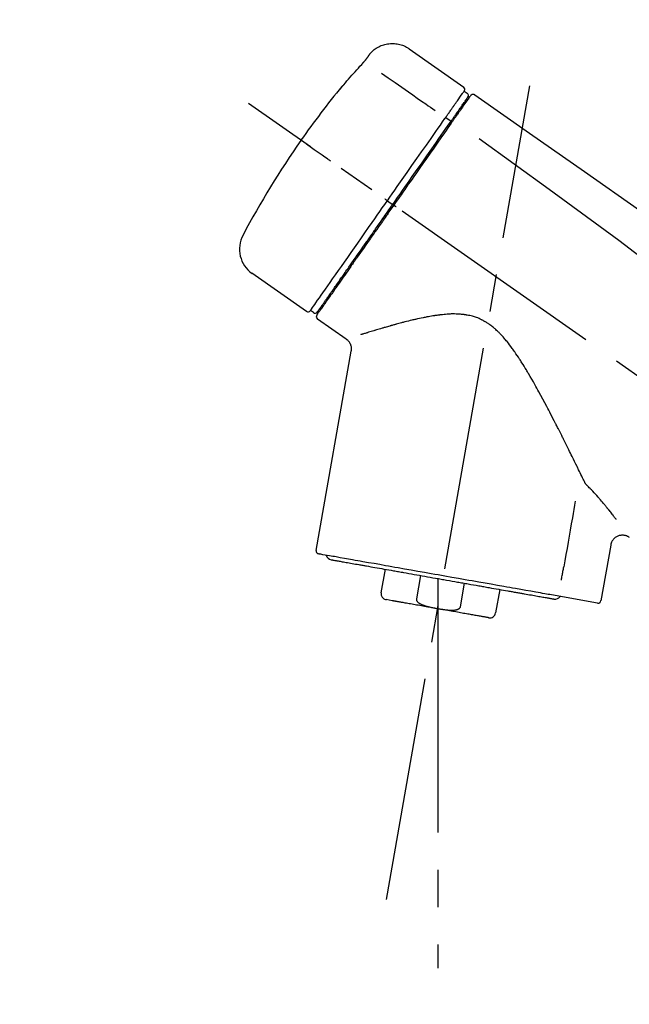
# Model space of a CAD drawing. Extents: x 27948 to 54421, y -25 to 8845.
# Drawn here: x 49425 to 49527, y 3116 to 3281 of the extents above; entities that cross this region are included whole.
import ezdxf

# ---------------------------------------------------------------- set-up
doc = ezdxf.new("R2010")
doc.units = 0
doc.header["$LTSCALE"] = 50
doc.header["$MEASUREMENT"] = 0
doc.linetypes.add('CENTER2', pattern=[1.125, 0.75, -0.125, 0.125, -0.125])
doc.layers.get('0').update_dxf_attribs({"linetype": 'CONTINUOUS'})
doc.layers.get('DEFPOINTS').update_dxf_attribs({"color": 146, "linetype": 'CONTINUOUS'})
doc.layers.add('150-機器', color=8, linetype='CONTINUOUS')
doc.layers.add('166-寸法B', color=11, linetype='CONTINUOUS')
doc.styles.add('KH001', font='txt')
doc.dimstyles.new('KH1xx030', dxfattribs={"dimscale": 30, "dimtxt": 2, "dimasz": 0.6, "dimexe": 0.3, "dimexo": 1.2, "dimgap": 0.5, "dimtad": 3, "dimdec": 1, "dimdsep": 46, "dimlunit": 6, "dimtxsty": 'KH001', "dimblk": 'DOT', "dimcen": 1, "dimdle": 1, "dimclrd": 256, "dimclre": 256, "dimclrt": 256, "dimadec": 0, "dimazin": 0, "dimtfac": 1, "dimtdec": 1, "dimtix": 1, "dimtmove": 2, "dimatfit": 3, "dimldrblk": 'CLOSEDBLANK', "dimfxl": 1, "dimtolj": 1, "dimtzin": 0, "dimlwd": -1, "dimlwe": -1, "dimarcsym": 0})

# ---------------------------------------------------------------- blocks, each defined once
blk = doc.blocks.new('F402_D')
at = {"layer": '150-機器', "color": 13, "linetype": 'Continuous'}
for p, q in [((-259.61, 246.19), (-250.47, 239.79)), ((-250.39, 239.12), (-249.9, 238.78)), ((-253.49, 234.7), (-252.6, 234.06)), ((-251.52, 235.6), (-251.36, 235.48)), ((-263.26, 220.74), (-262.77, 220.4)), ((-262.77, 220.4), (-262.37, 220.11)), ((-276.79, 202.21), (-285.92, 208.6)), ((-273.04, 204.52), (-273.21, 204.63)), ((-275.65, 202.02), (-276.14, 202.36)), ((-270.13, 197.55), (-274.95, 200.92)), ((-275.19, 162.2), (-269.31, 195.58)), ((-225.86, 163.11), (-227.51, 153.75)), ((-264.29, 155.12), (-263.59, 159.05)), ((-257.7, 158.01), (-258.39, 154.08)), ((-254.83, 157.5), (-254.83, 152.47)), ((-251.03, 152.78), (-250.34, 156.71)), ((-244.44, 155.67), (-245.14, 151.74)), ((-262.43, 153.78), (-263.48, 153.96)), ((-228.08, 153.39), (-235.79, 154.75))]:
    blk.add_line(p, q, dxfattribs=at)
at = {"layer": '150-機器', "color": 13, "linetype": 'CENTER2'}
for p, q in [((-263.42, 103.75), (-239.4, 239.98)), ((0.34, 36.17), (-286.53, 237.04)), ((-254.83, 152.47), (-254.83, 92.26))]:
    blk.add_line(p, q, dxfattribs=at)
at = {"layer": '150-機器', "color": 13, "linetype": 'Continuous'}
for points in [[(-266.12, 245.42), (-266.07, 245.47), (-266.02, 245.53), (-265.97, 245.59), (-265.92, 245.64), (-265.82, 245.75), (-265.71, 245.85), (-265.6, 245.95), (-265.48, 246.05), (-265.3, 246.18), (-265.11, 246.31), (-264.92, 246.43), (-264.71, 246.53), (-264.51, 246.63), (-264.3, 246.72), (-264.09, 246.8), (-263.87, 246.87), (-263.66, 246.93), (-263.44, 246.98), (-263.21, 247.02), (-262.99, 247.05), (-262.76, 247.07), (-262.54, 247.08), (-262.31, 247.08), (-262.08, 247.07), (-261.86, 247.05), (-261.63, 247.02), (-261.41, 246.98), (-261.19, 246.93), (-260.97, 246.87), (-260.75, 246.8), (-260.54, 246.72), (-260.33, 246.63), (-260.2, 246.56), (-260.07, 246.49), (-259.94, 246.41), (-259.81, 246.33), (-259.75, 246.29), (-259.69, 246.24), (-259.63, 246.2), (-259.57, 246.16)], [(-267.56, 243.58), (-267.55, 243.59), (-267.55, 243.59), (-267.54, 243.6), (-267.54, 243.6), (-267.53, 243.62), (-267.52, 243.63), (-267.5, 243.64), (-267.49, 243.65), (-267.48, 243.67), (-267.46, 243.69), (-267.44, 243.7), (-267.43, 243.72), (-267.41, 243.74), (-267.39, 243.76), (-267.38, 243.78), (-267.36, 243.8), (-267.34, 243.82), (-267.32, 243.85), (-267.29, 243.88), (-267.27, 243.9), (-267.24, 243.93), (-267.21, 243.97), (-267.19, 244), (-267.16, 244.03), (-267.13, 244.07), (-267.09, 244.1), (-267.06, 244.14), (-267.03, 244.18), (-267, 244.21), (-266.97, 244.25), (-266.94, 244.28), (-266.91, 244.32), (-266.89, 244.34), (-266.87, 244.37), (-266.85, 244.39), (-266.83, 244.42), (-266.82, 244.43), (-266.81, 244.45), (-266.79, 244.47), (-266.78, 244.48), (-266.77, 244.49), (-266.76, 244.51), (-266.75, 244.52), (-266.74, 244.53), (-266.74, 244.54), (-266.73, 244.55), (-266.72, 244.56), (-266.71, 244.57), (-266.71, 244.57), (-266.71, 244.58), (-266.7, 244.58), (-266.7, 244.59), (-266.7, 244.59), (-266.7, 244.59), (-266.69, 244.59), (-266.69, 244.6)], [(-266.69, 244.6), (-266.69, 244.6), (-266.69, 244.6), (-266.68, 244.61), (-266.68, 244.61), (-266.67, 244.62), (-266.67, 244.63), (-266.66, 244.64), (-266.65, 244.65), (-266.64, 244.67), (-266.63, 244.68), (-266.62, 244.7), (-266.61, 244.72), (-266.6, 244.74), (-266.58, 244.76), (-266.57, 244.78), (-266.55, 244.8), (-266.53, 244.82), (-266.52, 244.85), (-266.5, 244.87), (-266.48, 244.9), (-266.46, 244.93), (-266.44, 244.95), (-266.42, 244.98), (-266.4, 245.01), (-266.39, 245.03), (-266.37, 245.06), (-266.36, 245.08), (-266.34, 245.1), (-266.33, 245.12), (-266.31, 245.14), (-266.3, 245.16), (-266.29, 245.17), (-266.28, 245.19), (-266.27, 245.2), (-266.26, 245.22), (-266.25, 245.23), (-266.24, 245.24), (-266.23, 245.26), (-266.22, 245.27), (-266.21, 245.28), (-266.21, 245.29), (-266.2, 245.3), (-266.19, 245.31), (-266.18, 245.32), (-266.18, 245.33), (-266.17, 245.34), (-266.16, 245.35), (-266.16, 245.36), (-266.15, 245.37), (-266.15, 245.37), (-266.15, 245.38), (-266.14, 245.38), (-266.14, 245.38), (-266.14, 245.39), (-266.14, 245.39), (-266.14, 245.39)], [(-266.14, 245.39), (-266.14, 245.39), (-266.13, 245.39), (-266.13, 245.4), (-266.13, 245.4), (-266.13, 245.4), (-266.13, 245.4), (-266.13, 245.4), (-266.13, 245.41), (-266.12, 245.41), (-266.12, 245.41), (-266.12, 245.42), (-266.12, 245.42), (-266.12, 245.42), (-266.11, 245.42), (-266.11, 245.43), (-266.11, 245.43), (-266.11, 245.43), (-266.11, 245.43), (-266.11, 245.43), (-266.1, 245.44), (-266.1, 245.44), (-266.1, 245.44), (-266.1, 245.44), (-266.1, 245.44), (-266.1, 245.44), (-266.1, 245.45), (-266.1, 245.45), (-266.1, 245.45), (-266.1, 245.45), (-266.09, 245.45), (-266.09, 245.45), (-266.09, 245.45)], [(-270.81, 239.86), (-270.55, 240.18), (-270.28, 240.49), (-270.02, 240.81), (-269.75, 241.12), (-269.48, 241.43), (-269.21, 241.75), (-268.94, 242.05), (-268.67, 242.36), (-268.39, 242.67), (-268.11, 242.97), (-267.84, 243.28), (-267.56, 243.58)], [(-264.23, 242.14), (-263.1, 241.34), (-261.97, 240.55), (-260.83, 239.76), (-259.7, 238.96), (-258.98, 238.46), (-258.26, 237.95), (-257.54, 237.45), (-256.82, 236.95), (-256.43, 236.67), (-256.03, 236.4), (-255.64, 236.12), (-255.25, 235.85)], [(-271.2, 239.44), (-271.2, 239.44), (-271.2, 239.44), (-271.2, 239.43), (-271.2, 239.43), (-271.21, 239.43), (-271.21, 239.43), (-271.21, 239.42), (-271.21, 239.42), (-271.22, 239.42), (-271.22, 239.41), (-271.22, 239.41), (-271.22, 239.4), (-271.22, 239.4), (-271.22, 239.4), (-271.22, 239.4), (-271.22, 239.4), (-271.22, 239.39), (-271.22, 239.4), (-271.21, 239.41), (-271.2, 239.41), (-271.19, 239.43), (-271.18, 239.44), (-271.17, 239.45), (-271.16, 239.46), (-271.14, 239.48), (-271.13, 239.5), (-271.11, 239.51), (-271.1, 239.53), (-271.07, 239.56), (-271.05, 239.58), (-271.03, 239.6), (-271.01, 239.63), (-270.99, 239.65), (-270.97, 239.67), (-270.95, 239.69), (-270.93, 239.72), (-270.92, 239.74), (-270.9, 239.76), (-270.88, 239.78), (-270.87, 239.8), (-270.86, 239.81), (-270.85, 239.82), (-270.84, 239.83), (-270.83, 239.84), (-270.82, 239.85), (-270.82, 239.85), (-270.82, 239.86), (-270.81, 239.86)], [(-270.89, 239.89), (-270.89, 239.89), (-270.89, 239.89), (-270.89, 239.88), (-270.89, 239.88), (-270.89, 239.88), (-270.89, 239.88), (-270.9, 239.87), (-270.9, 239.87), (-270.91, 239.85), (-270.92, 239.83), (-270.94, 239.82), (-270.95, 239.8), (-270.96, 239.78), (-270.98, 239.76), (-270.99, 239.74), (-271, 239.72), (-271.02, 239.7), (-271.03, 239.68), (-271.04, 239.67), (-271.05, 239.65), (-271.07, 239.63), (-271.09, 239.6), (-271.1, 239.58), (-271.12, 239.56), (-271.13, 239.54), (-271.14, 239.53), (-271.15, 239.51), (-271.16, 239.49), (-271.17, 239.48), (-271.18, 239.47), (-271.18, 239.46), (-271.19, 239.46), (-271.19, 239.45), (-271.19, 239.45), (-271.2, 239.44), (-271.2, 239.44)], [(-271.12, 239.52), (-271.13, 239.51), (-271.13, 239.51), (-271.14, 239.5), (-271.15, 239.49), (-271.16, 239.49), (-271.16, 239.48), (-271.17, 239.48), (-271.18, 239.47), (-271.18, 239.46), (-271.19, 239.45), (-271.19, 239.45), (-271.2, 239.44)], [(-271.12, 239.5), (-271.12, 239.51), (-271.12, 239.51), (-271.12, 239.51), (-271.11, 239.51), (-271.11, 239.52), (-271.1, 239.53), (-271.09, 239.54), (-271.09, 239.54), (-271.07, 239.56), (-271.06, 239.57), (-271.05, 239.59), (-271.04, 239.6), (-271.03, 239.61), (-271.02, 239.62), (-271.01, 239.63), (-271, 239.65), (-270.99, 239.65), (-270.99, 239.66), (-270.98, 239.66), (-270.97, 239.67)], [(-252.08, 236.71), (-251.95, 236.91), (-251.81, 237.1), (-251.67, 237.3), (-251.53, 237.5), (-251.32, 237.8), (-251.11, 238.1), (-250.9, 238.41), (-250.68, 238.71), (-250.61, 238.81), (-250.54, 238.92), (-250.47, 239.02), (-250.39, 239.12), (-250.39, 239.12), (-250.39, 239.12), (-250.39, 239.13), (-250.39, 239.13)], [(-251.5, 235.63), (-251.36, 235.83), (-251.22, 236.04), (-251.07, 236.24), (-250.93, 236.44), (-250.82, 236.6), (-250.72, 236.75), (-250.61, 236.9), (-250.5, 237.06), (-250.41, 237.19), (-250.32, 237.32), (-250.23, 237.45), (-250.14, 237.57), (-250.12, 237.6), (-250.11, 237.62), (-250.09, 237.64), (-250.08, 237.66), (-250.05, 237.7), (-250.02, 237.74), (-249.99, 237.78), (-249.97, 237.82), (-249.96, 237.83), (-249.95, 237.85), (-249.93, 237.87), (-249.92, 237.88), (-249.9, 237.92), (-249.87, 237.96), (-249.84, 238), (-249.82, 238.04), (-249.81, 238.05), (-249.8, 238.06), (-249.79, 238.07), (-249.78, 238.09), (-249.78, 238.09), (-249.78, 238.09), (-249.78, 238.09), (-249.78, 238.09)], [(-249.43, 238.24), (-249.43, 238.24), (-249.43, 238.24), (-249.43, 238.24), (-249.43, 238.24), (-249.46, 238.19), (-249.49, 238.15), (-249.52, 238.11), (-249.55, 238.07), (-249.65, 237.92), (-249.76, 237.77), (-249.87, 237.62), (-249.97, 237.46), (-250.13, 237.24), (-250.29, 237.01), (-250.45, 236.79), (-250.61, 236.56), (-250.71, 236.41), (-250.81, 236.26), (-250.92, 236.12), (-251.02, 235.97)], [(-249.33, 238.34), (-249.31, 238.39), (-249.28, 238.44), (-249.25, 238.48), (-249.21, 238.51), (-249.2, 238.51), (-249.2, 238.51), (-249.2, 238.51), (-249.19, 238.51)], [(-249.19, 238.51), (-249.18, 238.52), (-249.17, 238.53), (-249.16, 238.54), (-249.15, 238.54), (-249.13, 238.55), (-249.1, 238.56), (-249.08, 238.57), (-249.06, 238.58), (-249.02, 238.59), (-248.99, 238.6), (-248.95, 238.6), (-248.91, 238.6), (-248.87, 238.6), (-248.84, 238.59), (-248.8, 238.59), (-248.76, 238.57), (-248.74, 238.57), (-248.72, 238.56), (-248.7, 238.54), (-248.68, 238.53), (-248.67, 238.52), (-248.66, 238.52), (-248.65, 238.51), (-248.64, 238.5)], [(-248.64, 238.5), (-239.45, 232.07), (-230.25, 225.63), (-221.06, 219.2), (-211.87, 212.76), (-202.68, 206.32), (-193.49, 199.89), (-184.3, 193.45), (-175.11, 187.02)], [(-253.49, 234.7), (-253.45, 234.76), (-253.41, 234.81), (-253.37, 234.87), (-253.34, 234.92), (-253.26, 235.03), (-253.19, 235.13), (-253.11, 235.24), (-253.04, 235.35), (-252.94, 235.49), (-252.84, 235.62), (-252.75, 235.76), (-252.65, 235.9), (-252.57, 236.01), (-252.49, 236.12), (-252.42, 236.24), (-252.34, 236.35), (-252.3, 236.4), (-252.26, 236.45), (-252.23, 236.51), (-252.19, 236.56), (-252.18, 236.58), (-252.16, 236.6), (-252.15, 236.62), (-252.13, 236.64)], [(-251.02, 235.97), (-251.05, 235.93), (-251.07, 235.9), (-251.09, 235.86), (-251.12, 235.83), (-251.19, 235.72), (-251.27, 235.61), (-251.35, 235.5), (-251.42, 235.39), (-251.52, 235.25), (-251.62, 235.11), (-251.72, 234.97), (-251.82, 234.82), (-251.88, 234.74), (-251.94, 234.65), (-252, 234.57), (-252.06, 234.48), (-252.12, 234.39), (-252.18, 234.31), (-252.24, 234.22), (-252.3, 234.14), (-252.37, 234.04), (-252.43, 233.95), (-252.5, 233.85), (-252.57, 233.76)], [(-252.13, 236.64), (-252.13, 236.65), (-252.12, 236.65), (-252.12, 236.66), (-252.12, 236.66), (-252.11, 236.67), (-252.11, 236.68), (-252.1, 236.68), (-252.1, 236.69), (-252.1, 236.69), (-252.09, 236.7), (-252.09, 236.71), (-252.08, 236.71)], [(-263.26, 220.74), (-262.85, 221.34), (-262.43, 221.93), (-262.02, 222.52), (-261.6, 223.12), (-260.78, 224.29), (-259.96, 225.46), (-259.14, 226.63), (-258.32, 227.8), (-257.53, 228.93), (-256.73, 230.07), (-255.94, 231.2), (-255.15, 232.34), (-254.77, 232.88), (-254.39, 233.42), (-254.01, 233.96), (-253.63, 234.51)], [(-253.63, 234.51), (-253.62, 234.52), (-253.6, 234.54), (-253.59, 234.55), (-253.58, 234.57), (-253.57, 234.59), (-253.56, 234.6), (-253.55, 234.62), (-253.54, 234.64), (-253.52, 234.65), (-253.51, 234.67), (-253.5, 234.68), (-253.49, 234.7)], [(-252.69, 233.93), (-252.66, 233.98), (-252.62, 234.03), (-252.59, 234.08), (-252.55, 234.13), (-252.52, 234.17), (-252.49, 234.22), (-252.46, 234.26), (-252.42, 234.31), (-252.36, 234.4), (-252.3, 234.48), (-252.24, 234.57), (-252.18, 234.66), (-252.15, 234.7), (-252.12, 234.74), (-252.1, 234.78), (-252.07, 234.82), (-252.02, 234.89), (-251.97, 234.97), (-251.92, 235.04), (-251.86, 235.11), (-251.84, 235.14), (-251.82, 235.18), (-251.8, 235.21), (-251.77, 235.24), (-251.73, 235.3), (-251.7, 235.35), (-251.66, 235.41), (-251.62, 235.46), (-251.6, 235.49), (-251.59, 235.51), (-251.57, 235.53), (-251.55, 235.56), (-251.54, 235.57), (-251.53, 235.59), (-251.52, 235.61), (-251.5, 235.63)], [(-262.37, 220.11), (-261.95, 220.7), (-261.54, 221.29), (-261.13, 221.88), (-260.72, 222.47), (-260.31, 223.05), (-259.9, 223.64), (-259.49, 224.22), (-259.08, 224.81), (-258.27, 225.97), (-257.46, 227.12), (-256.64, 228.28), (-255.83, 229.44), (-255.43, 230.01), (-255.04, 230.58), (-254.64, 231.15), (-254.24, 231.72), (-253.85, 232.27), (-253.46, 232.83), (-253.08, 233.38), (-252.69, 233.93)], [(-252.57, 233.76), (-252.86, 233.35), (-253.14, 232.94), (-253.43, 232.52), (-253.72, 232.11), (-254.32, 231.26), (-254.91, 230.41), (-255.5, 229.56), (-256.1, 228.71), (-256.7, 227.85), (-257.31, 226.99), (-257.92, 226.12), (-258.52, 225.26), (-258.83, 224.82), (-259.13, 224.38), (-259.44, 223.94), (-259.75, 223.5), (-260.05, 223.07), (-260.36, 222.63), (-260.67, 222.19), (-260.97, 221.75), (-261.28, 221.31), (-261.59, 220.88), (-261.89, 220.44), (-262.2, 220)], [(-247.92, 231.16), (-236.19, 222.7), (-224.54, 214.15), (-213.06, 205.38), (-201.83, 196.3), (-198.34, 193.33), (-194.86, 190.34), (-191.41, 187.33), (-187.96, 184.3)], [(-272.72, 227.37), (-272.85, 227.45), (-272.97, 227.54), (-273.09, 227.62), (-273.21, 227.71), (-273.46, 227.88), (-273.71, 228.06), (-273.95, 228.23), (-274.2, 228.4), (-274.52, 228.63), (-274.84, 228.85), (-275.16, 229.08), (-275.49, 229.3), (-275.72, 229.46), (-275.95, 229.63), (-276.18, 229.79), (-276.41, 229.95), (-276.49, 230), (-276.57, 230.06), (-276.64, 230.11), (-276.72, 230.16), (-276.73, 230.17), (-276.75, 230.18), (-276.76, 230.19), (-276.78, 230.2)], [(-263.26, 220.74), (-263.27, 220.75), (-263.27, 220.75), (-263.28, 220.75), (-263.28, 220.75), (-263.29, 220.76), (-263.29, 220.76), (-263.3, 220.76), (-263.3, 220.77), (-263.31, 220.77), (-263.32, 220.78), (-263.33, 220.79), (-263.33, 220.79), (-263.35, 220.8), (-263.37, 220.81), (-263.38, 220.83), (-263.4, 220.84), (-263.43, 220.86), (-263.45, 220.88), (-263.48, 220.9), (-263.51, 220.91), (-263.54, 220.93), (-263.56, 220.95), (-263.59, 220.97), (-263.62, 220.99), (-263.63, 221), (-263.64, 221.01), (-263.66, 221.02), (-263.67, 221.03), (-263.67, 221.03), (-263.67, 221.03), (-263.67, 221.03), (-263.67, 221.03)], [(-276.14, 202.36), (-276.14, 202.36), (-276.14, 202.36), (-276.14, 202.36), (-276.13, 202.36), (-276.09, 202.42), (-276.05, 202.48), (-276.01, 202.54), (-275.97, 202.6), (-275.79, 202.86), (-275.6, 203.12), (-275.42, 203.39), (-275.23, 203.65), (-274.93, 204.08), (-274.63, 204.51), (-274.33, 204.93), (-274.04, 205.36), (-273.63, 205.94), (-273.23, 206.51), (-272.83, 207.09), (-272.42, 207.66), (-271.93, 208.36), (-271.44, 209.06), (-270.95, 209.76), (-270.46, 210.46), (-269.9, 211.26), (-269.34, 212.06), (-268.78, 212.86), (-268.22, 213.66), (-267.61, 214.53), (-267.01, 215.4), (-266.4, 216.27), (-265.79, 217.13), (-265.37, 217.74), (-264.95, 218.34), (-264.53, 218.94), (-264.11, 219.54), (-263.9, 219.84), (-263.69, 220.14), (-263.47, 220.44), (-263.26, 220.74)], [(-262.2, 220), (-262.36, 219.77), (-262.52, 219.55), (-262.67, 219.32), (-262.83, 219.1), (-262.99, 218.87), (-263.15, 218.65), (-263.31, 218.42), (-263.46, 218.2), (-263.62, 217.97), (-263.78, 217.75), (-263.94, 217.52), (-264.09, 217.3), (-264.4, 216.85), (-264.72, 216.41), (-265.03, 215.96), (-265.34, 215.52), (-265.49, 215.3), (-265.64, 215.08), (-265.8, 214.87), (-265.95, 214.65), (-266.1, 214.43), (-266.25, 214.21), (-266.41, 213.99), (-266.56, 213.78), (-266.85, 213.36), (-267.14, 212.94), (-267.44, 212.52), (-267.73, 212.11), (-267.87, 211.9), (-268.01, 211.7), (-268.15, 211.5), (-268.29, 211.3), (-268.43, 211.1), (-268.57, 210.9), (-268.71, 210.7), (-268.85, 210.51), (-268.98, 210.32), (-269.11, 210.13), (-269.25, 209.94), (-269.38, 209.75), (-269.51, 209.56), (-269.64, 209.37), (-269.77, 209.19), (-269.9, 209), (-270.15, 208.65), (-270.39, 208.3), (-270.64, 207.95), (-270.88, 207.6), (-271.11, 207.28), (-271.33, 206.96), (-271.55, 206.65), (-271.77, 206.33), (-271.87, 206.19), (-271.97, 206.04), (-272.07, 205.9), (-272.17, 205.76), (-272.27, 205.61), (-272.37, 205.47), (-272.47, 205.33), (-272.57, 205.19), (-272.75, 204.94), (-272.92, 204.69), (-273.1, 204.44), (-273.27, 204.19), (-273.42, 203.98), (-273.57, 203.77), (-273.72, 203.55), (-273.86, 203.34), (-273.98, 203.17), (-274.1, 203), (-274.22, 202.83), (-274.35, 202.66), (-274.44, 202.53), (-274.53, 202.4), (-274.62, 202.27), (-274.71, 202.14), (-274.77, 202.05), (-274.83, 201.96), (-274.89, 201.88), (-274.95, 201.79), (-274.97, 201.77), (-274.98, 201.75), (-274.99, 201.73), (-275.01, 201.7), (-275.04, 201.67), (-275.06, 201.63), (-275.08, 201.61), (-275.08, 201.61), (-275.07, 201.61), (-275.07, 201.62), (-275.07, 201.62), (-275.07, 201.62)], [(-274.95, 202.14), (-274.95, 202.14), (-274.95, 202.14), (-274.95, 202.14), (-274.95, 202.14), (-274.95, 202.14), (-274.95, 202.14), (-274.95, 202.14), (-274.95, 202.14), (-274.95, 202.14), (-274.95, 202.14), (-274.95, 202.14), (-274.95, 202.15), (-274.93, 202.17), (-274.91, 202.2), (-274.89, 202.23), (-274.87, 202.25), (-274.82, 202.33), (-274.77, 202.4), (-274.72, 202.47), (-274.67, 202.54), (-274.66, 202.56), (-274.65, 202.58), (-274.63, 202.59), (-274.62, 202.61), (-274.6, 202.64), (-274.57, 202.68), (-274.55, 202.72), (-274.52, 202.75), (-274.51, 202.77), (-274.49, 202.79), (-274.48, 202.81), (-274.47, 202.83), (-274.42, 202.9), (-274.38, 202.96), (-274.33, 203.02), (-274.29, 203.09), (-274.25, 203.14), (-274.22, 203.19), (-274.18, 203.24), (-274.15, 203.29), (-274.07, 203.4), (-273.99, 203.51), (-273.91, 203.62), (-273.83, 203.73), (-273.79, 203.8), (-273.75, 203.86), (-273.7, 203.92), (-273.66, 203.98), (-273.59, 204.09), (-273.51, 204.19), (-273.44, 204.3), (-273.37, 204.4), (-273.34, 204.44), (-273.32, 204.47), (-273.29, 204.51), (-273.27, 204.55), (-273.21, 204.62), (-273.16, 204.7), (-273.11, 204.77), (-273.05, 204.85), (-273.02, 204.89), (-273, 204.93), (-272.97, 204.97), (-272.94, 205.01), (-272.8, 205.21), (-272.65, 205.42), (-272.51, 205.63), (-272.37, 205.83), (-272.24, 206.02), (-272.11, 206.2), (-271.98, 206.39), (-271.85, 206.57), (-271.63, 206.89), (-271.41, 207.2), (-271.19, 207.51), (-270.97, 207.82), (-270.9, 207.93), (-270.82, 208.04), (-270.75, 208.15), (-270.67, 208.25), (-270.51, 208.48), (-270.35, 208.71), (-270.19, 208.94), (-270.03, 209.17), (-269.94, 209.29), (-269.86, 209.41), (-269.78, 209.53), (-269.69, 209.65), (-269.44, 210.01), (-269.18, 210.38), (-268.93, 210.75), (-268.67, 211.11), (-268.49, 211.37), (-268.31, 211.63), (-268.13, 211.89), (-267.95, 212.14), (-267.66, 212.55), (-267.37, 212.96), (-267.09, 213.37), (-266.8, 213.78), (-266.7, 213.92), (-266.61, 214.06), (-266.51, 214.2), (-266.41, 214.34), (-266.21, 214.62), (-266.01, 214.9), (-265.82, 215.18), (-265.62, 215.47), (-265.52, 215.61), (-265.42, 215.75), (-265.32, 215.89), (-265.22, 216.04), (-264.92, 216.47), (-264.62, 216.9), (-264.32, 217.33), (-264.01, 217.76), (-263.81, 218.05), (-263.61, 218.34), (-263.4, 218.63), (-263.2, 218.93), (-262.99, 219.22), (-262.78, 219.52), (-262.57, 219.82), (-262.37, 220.11)], [(-261.79, 219.71), (-261.81, 219.72), (-261.82, 219.73), (-261.83, 219.74), (-261.85, 219.75), (-261.86, 219.76), (-261.87, 219.77), (-261.89, 219.78), (-261.9, 219.79), (-261.93, 219.81), (-261.95, 219.82), (-261.97, 219.84), (-262, 219.86), (-262.01, 219.87), (-262.02, 219.87), (-262.03, 219.88), (-262.04, 219.89), (-262.06, 219.9), (-262.08, 219.92), (-262.1, 219.93), (-262.12, 219.94), (-262.13, 219.95), (-262.14, 219.95), (-262.14, 219.96), (-262.15, 219.96), (-262.16, 219.97), (-262.17, 219.98), (-262.18, 219.98), (-262.19, 219.99), (-262.19, 219.99), (-262.2, 220), (-262.2, 220), (-262.2, 220)], [(-230.21, 173.59), (-230.27, 173.72), (-230.33, 173.85), (-230.4, 173.98), (-230.46, 174.11), (-230.52, 174.24), (-230.59, 174.37), (-230.65, 174.5), (-230.71, 174.63), (-230.85, 174.9), (-230.98, 175.17), (-231.11, 175.44), (-231.24, 175.71), (-231.3, 175.84), (-231.37, 175.98), (-231.44, 176.12), (-231.51, 176.25), (-231.71, 176.67), (-231.91, 177.09), (-232.12, 177.5), (-232.32, 177.92), (-232.47, 178.21), (-232.61, 178.5), (-232.75, 178.78), (-232.89, 179.07), (-233.11, 179.51), (-233.33, 179.95), (-233.55, 180.39), (-233.77, 180.83), (-233.85, 180.98), (-233.92, 181.13), (-234, 181.28), (-234.07, 181.43), (-234.19, 181.65), (-234.3, 181.88), (-234.41, 182.1), (-234.53, 182.33), (-234.57, 182.41), (-234.61, 182.48), (-234.64, 182.56), (-234.68, 182.63), (-234.76, 182.78), (-234.84, 182.93), (-234.91, 183.09), (-234.99, 183.24), (-235.03, 183.31), (-235.07, 183.39), (-235.11, 183.46), (-235.15, 183.54), (-235.34, 183.92), (-235.54, 184.3), (-235.73, 184.68), (-235.93, 185.06), (-236.09, 185.37), (-236.24, 185.67), (-236.4, 185.98), (-236.57, 186.28), (-236.89, 186.9), (-237.22, 187.51), (-237.55, 188.12), (-237.88, 188.74), (-238.05, 189.04), (-238.22, 189.35), (-238.39, 189.66), (-238.56, 189.97), (-238.82, 190.43), (-239.09, 190.89), (-239.36, 191.35), (-239.63, 191.81), (-239.72, 191.96), (-239.81, 192.11), (-239.9, 192.27), (-239.99, 192.42), (-240.18, 192.72), (-240.36, 193.03), (-240.55, 193.33), (-240.74, 193.64), (-240.84, 193.79), (-240.93, 193.94), (-241.03, 194.09), (-241.13, 194.24), (-241.33, 194.54), (-241.53, 194.84), (-241.73, 195.14), (-241.94, 195.44), (-242.04, 195.59), (-242.14, 195.74), (-242.25, 195.89), (-242.35, 196.03), (-242.57, 196.32), (-242.79, 196.61), (-243.01, 196.9), (-243.23, 197.18), (-243.35, 197.32), (-243.46, 197.46), (-243.58, 197.6), (-243.7, 197.74), (-243.88, 197.94), (-244.06, 198.14), (-244.25, 198.34), (-244.44, 198.54), (-244.51, 198.6), (-244.57, 198.67), (-244.64, 198.73), (-244.7, 198.8), (-244.83, 198.93), (-244.97, 199.05), (-245.1, 199.17), (-245.24, 199.3), (-245.3, 199.35), (-245.37, 199.41), (-245.44, 199.47), (-245.51, 199.53), (-245.65, 199.65), (-245.8, 199.76), (-245.94, 199.87), (-246.09, 199.98), (-246.16, 200.03), (-246.23, 200.08), (-246.31, 200.13), (-246.38, 200.19), (-246.5, 200.26), (-246.62, 200.33), (-246.73, 200.4), (-246.85, 200.47), (-246.89, 200.5), (-246.93, 200.52), (-246.97, 200.54), (-247.01, 200.56), (-247.09, 200.61), (-247.17, 200.65), (-247.25, 200.7), (-247.33, 200.74), (-247.37, 200.76), (-247.41, 200.78), (-247.46, 200.8), (-247.5, 200.82), (-247.7, 200.92), (-247.91, 201.02), (-248.11, 201.12), (-248.32, 201.2), (-248.49, 201.27), (-248.66, 201.32), (-248.84, 201.37), (-249.01, 201.42), (-249.23, 201.47), (-249.45, 201.52), (-249.67, 201.56), (-249.89, 201.6), (-249.94, 201.6), (-249.98, 201.61), (-250.03, 201.62), (-250.07, 201.63), (-250.16, 201.64), (-250.25, 201.65), (-250.34, 201.67), (-250.43, 201.68), (-250.47, 201.68), (-250.52, 201.69), (-250.56, 201.69), (-250.61, 201.7), (-250.74, 201.71), (-250.87, 201.73), (-251.01, 201.74), (-251.14, 201.75), (-251.23, 201.76), (-251.32, 201.76), (-251.41, 201.77), (-251.5, 201.77), (-251.76, 201.78), (-252.03, 201.79), (-252.29, 201.79), (-252.56, 201.79), (-252.73, 201.78), (-252.9, 201.77), (-253.08, 201.76), (-253.25, 201.75), (-253.51, 201.73), (-253.77, 201.7), (-254.03, 201.67), (-254.29, 201.65), (-254.37, 201.64), (-254.46, 201.63), (-254.54, 201.62), (-254.63, 201.6), (-254.8, 201.58), (-254.97, 201.56), (-255.14, 201.54), (-255.31, 201.51), (-255.39, 201.5), (-255.47, 201.49), (-255.56, 201.47), (-255.64, 201.46), (-255.89, 201.42), (-256.14, 201.38), (-256.38, 201.34), (-256.63, 201.29), (-256.79, 201.26), (-256.95, 201.23), (-257.11, 201.2), (-257.27, 201.16), (-257.59, 201.1), (-257.9, 201.03), (-258.22, 200.96), (-258.53, 200.89), (-258.68, 200.86), (-258.84, 200.82), (-258.99, 200.79), (-259.14, 200.75), (-259.44, 200.68), (-259.74, 200.6), (-260.04, 200.53), (-260.34, 200.45), (-260.49, 200.42), (-260.63, 200.38), (-260.78, 200.34), (-260.92, 200.3), (-261.14, 200.24), (-261.35, 200.19), (-261.56, 200.13), (-261.77, 200.07), (-261.84, 200.05), (-261.91, 200.03), (-261.98, 200.02), (-262.05, 200), (-262.19, 199.96), (-262.33, 199.92), (-262.46, 199.88), (-262.6, 199.84), (-262.67, 199.83), (-262.73, 199.81), (-262.8, 199.79), (-262.87, 199.77), (-263.06, 199.71), (-263.26, 199.66), (-263.46, 199.6), (-263.65, 199.55), (-263.78, 199.51), (-263.9, 199.47), (-264.03, 199.44), (-264.15, 199.4), (-264.39, 199.33), (-264.63, 199.26), (-264.87, 199.19), (-265.1, 199.12), (-265.22, 199.08), (-265.33, 199.05), (-265.44, 199.02), (-265.55, 198.98), (-265.77, 198.92), (-265.98, 198.85), (-266.2, 198.79), (-266.41, 198.72), (-266.51, 198.69), (-266.61, 198.66), (-266.71, 198.63), (-266.81, 198.6), (-266.95, 198.55), (-267.09, 198.51), (-267.23, 198.47), (-267.37, 198.42), (-267.42, 198.41), (-267.46, 198.39), (-267.51, 198.38), (-267.55, 198.37), (-267.6, 198.35), (-267.64, 198.34), (-267.68, 198.33), (-267.72, 198.31)], [(-269.31, 195.57), (-269.3, 195.61), (-269.29, 195.66), (-269.28, 195.71), (-269.28, 195.76), (-269.27, 195.85), (-269.26, 195.94), (-269.26, 196.04), (-269.26, 196.13), (-269.28, 196.27), (-269.31, 196.41), (-269.35, 196.55), (-269.4, 196.69), (-269.46, 196.82), (-269.53, 196.95), (-269.61, 197.07), (-269.7, 197.18), (-269.76, 197.25), (-269.83, 197.31), (-269.9, 197.38), (-269.97, 197.43), (-270.01, 197.46), (-270.05, 197.49), (-270.09, 197.52), (-270.13, 197.55)], [(-229.83, 173.07), (-229.85, 173.09), (-229.87, 173.12), (-229.89, 173.14), (-229.91, 173.16), (-229.93, 173.18), (-229.95, 173.2), (-229.97, 173.22), (-229.99, 173.24), (-230.02, 173.29), (-230.05, 173.33), (-230.08, 173.37), (-230.11, 173.42), (-230.13, 173.44), (-230.14, 173.46), (-230.16, 173.48), (-230.17, 173.51), (-230.18, 173.53), (-230.19, 173.55), (-230.2, 173.57), (-230.21, 173.59)], [(-224.94, 167.38), (-224.94, 167.39), (-224.95, 167.39), (-224.95, 167.4), (-224.95, 167.4), (-224.96, 167.4), (-224.96, 167.41), (-224.96, 167.41), (-224.97, 167.42), (-225.05, 167.53), (-225.13, 167.63), (-225.22, 167.74), (-225.3, 167.85), (-225.39, 167.96), (-225.47, 168.08), (-225.56, 168.19), (-225.64, 168.3), (-225.76, 168.44), (-225.87, 168.59), (-225.99, 168.73), (-226.1, 168.87), (-226.13, 168.9), (-226.15, 168.93), (-226.17, 168.96), (-226.2, 168.99), (-226.25, 169.05), (-226.29, 169.11), (-226.34, 169.17), (-226.39, 169.22), (-226.41, 169.25), (-226.44, 169.28), (-226.46, 169.31), (-226.48, 169.34), (-226.56, 169.43), (-226.63, 169.52), (-226.7, 169.61), (-226.77, 169.69), (-226.82, 169.75), (-226.87, 169.81), (-226.92, 169.87), (-226.97, 169.93), (-227.12, 170.11), (-227.27, 170.29), (-227.43, 170.47), (-227.58, 170.65), (-227.68, 170.77), (-227.79, 170.89), (-227.89, 171.01), (-228, 171.13), (-228.22, 171.38), (-228.44, 171.62), (-228.66, 171.86), (-228.88, 172.1), (-229, 172.22), (-229.11, 172.35), (-229.23, 172.47), (-229.34, 172.59), (-229.46, 172.71), (-229.58, 172.83), (-229.71, 172.95), (-229.83, 173.07)], [(-231.8, 170.47), (-231.92, 169.77), (-232.04, 169.07), (-232.17, 168.37), (-232.29, 167.68), (-232.47, 166.65), (-232.65, 165.62), (-232.83, 164.59), (-233.01, 163.56), (-233.19, 162.54), (-233.38, 161.51), (-233.56, 160.48), (-233.74, 159.45)], [(-222.77, 164.37), (-222.78, 164.38), (-222.79, 164.39), (-222.8, 164.4), (-222.81, 164.41), (-222.85, 164.44), (-222.89, 164.47), (-222.93, 164.49), (-222.97, 164.52), (-223.04, 164.56), (-223.12, 164.6), (-223.2, 164.63), (-223.29, 164.65), (-223.39, 164.68), (-223.5, 164.71), (-223.61, 164.73), (-223.72, 164.75), (-223.84, 164.76), (-223.96, 164.76), (-224.08, 164.75), (-224.2, 164.73), (-224.33, 164.71), (-224.45, 164.68), (-224.57, 164.65), (-224.69, 164.6), (-224.8, 164.55), (-224.92, 164.49), (-225.03, 164.42), (-225.13, 164.34), (-225.23, 164.26), (-225.32, 164.18), (-225.41, 164.09), (-225.49, 163.99), (-225.55, 163.89), (-225.61, 163.8), (-225.67, 163.69), (-225.72, 163.59), (-225.76, 163.52), (-225.79, 163.45), (-225.81, 163.37), (-225.83, 163.29), (-225.84, 163.25), (-225.85, 163.21), (-225.85, 163.17), (-225.85, 163.13), (-225.86, 163.13), (-225.86, 163.12), (-225.86, 163.12), (-225.86, 163.11)], [(-235.79, 154.75), (-236.07, 154.8), (-236.36, 154.85), (-236.64, 154.9), (-236.92, 154.95), (-237.29, 155.01), (-237.65, 155.08), (-238.02, 155.14), (-238.38, 155.21), (-239.23, 155.36), (-240.09, 155.51), (-240.94, 155.66), (-241.8, 155.81), (-242.29, 155.9), (-242.78, 155.98), (-243.27, 156.07), (-243.76, 156.15), (-244.81, 156.34), (-245.86, 156.53), (-246.91, 156.71), (-247.96, 156.9), (-248.53, 157), (-249.09, 157.09), (-249.65, 157.19), (-250.21, 157.29), (-251.35, 157.49), (-252.49, 157.69), (-253.63, 157.9), (-254.76, 158.1), (-255.34, 158.2), (-255.91, 158.3), (-256.49, 158.4), (-257.07, 158.5), (-258.17, 158.7), (-259.27, 158.89), (-260.37, 159.08), (-261.47, 159.28), (-262, 159.37), (-262.53, 159.46), (-263.05, 159.56), (-263.58, 159.65), (-264.53, 159.82), (-265.48, 159.99), (-266.43, 160.15), (-267.38, 160.32), (-267.8, 160.39), (-268.22, 160.47), (-268.65, 160.54), (-269.07, 160.62), (-269.76, 160.74), (-270.46, 160.86), (-271.15, 160.99), (-271.85, 161.11), (-272.12, 161.16), (-272.39, 161.2), (-272.67, 161.25), (-272.94, 161.3), (-273.31, 161.37), (-273.67, 161.43), (-274.04, 161.49), (-274.41, 161.56), (-274.5, 161.58), (-274.6, 161.59), (-274.69, 161.61), (-274.78, 161.63), (-274.79, 161.63), (-274.79, 161.63), (-274.79, 161.63), (-274.79, 161.63)], [(-272.68, 160.65), (-272.68, 160.65), (-272.68, 160.65), (-272.68, 160.65), (-272.68, 160.65), (-272.66, 160.64), (-272.64, 160.64), (-272.63, 160.64), (-272.61, 160.63), (-272.59, 160.63), (-272.57, 160.63), (-272.55, 160.62), (-272.53, 160.62), (-272.45, 160.61), (-272.37, 160.59), (-272.28, 160.58), (-272.2, 160.56), (-272.07, 160.54), (-271.94, 160.52), (-271.82, 160.5), (-271.69, 160.47), (-271.52, 160.44), (-271.35, 160.41), (-271.18, 160.38), (-271.01, 160.35), (-270.8, 160.32), (-270.59, 160.28), (-270.38, 160.24), (-270.16, 160.2), (-269.91, 160.16), (-269.67, 160.12), (-269.42, 160.07), (-269.17, 160.03), (-268.88, 159.98), (-268.59, 159.93), (-268.31, 159.88), (-268.02, 159.83), (-267.86, 159.8), (-267.7, 159.77), (-267.54, 159.74), (-267.38, 159.71), (-267.22, 159.68), (-267.06, 159.66), (-266.9, 159.63), (-266.74, 159.6), (-266.39, 159.54), (-266.04, 159.48), (-265.69, 159.41), (-265.34, 159.35), (-264.96, 159.29), (-264.58, 159.22), (-264.2, 159.15), (-263.83, 159.09), (-263.43, 159.02), (-263.02, 158.94), (-262.62, 158.87), (-262.22, 158.8), (-262.01, 158.77), (-261.8, 158.73), (-261.59, 158.69), (-261.38, 158.65), (-261.17, 158.62), (-260.96, 158.58), (-260.75, 158.54), (-260.54, 158.51), (-260.1, 158.43), (-259.66, 158.35), (-259.22, 158.27), (-258.79, 158.2), (-258.34, 158.12), (-257.89, 158.04), (-257.44, 157.96), (-256.99, 157.88), (-256.54, 157.8), (-256.08, 157.72), (-255.63, 157.64), (-255.18, 157.56), (-254.95, 157.52), (-254.72, 157.48), (-254.49, 157.44), (-254.26, 157.4), (-254.03, 157.36), (-253.8, 157.32), (-253.57, 157.28), (-253.34, 157.24), (-252.88, 157.16), (-252.43, 157.08), (-251.97, 157), (-251.51, 156.91), (-251.29, 156.88), (-251.06, 156.84), (-250.84, 156.8), (-250.61, 156.76), (-250.39, 156.72), (-250.16, 156.68), (-249.93, 156.64), (-249.71, 156.6), (-249.27, 156.52), (-248.83, 156.44), (-248.39, 156.36), (-247.95, 156.29), (-247.74, 156.25), (-247.52, 156.21), (-247.31, 156.17), (-247.09, 156.14), (-246.88, 156.1), (-246.67, 156.06), (-246.46, 156.02), (-246.24, 155.99), (-245.83, 155.91), (-245.43, 155.84), (-245.02, 155.77), (-244.61, 155.7), (-244.23, 155.63), (-243.84, 155.56), (-243.46, 155.49), (-243.07, 155.43), (-242.9, 155.4), (-242.72, 155.36), (-242.54, 155.33), (-242.36, 155.3)], [(-234.13, 157.24), (-234.1, 157.43), (-234.06, 157.61), (-234.03, 157.79), (-234, 157.98), (-233.97, 158.16), (-233.93, 158.35), (-233.9, 158.53), (-233.87, 158.72), (-233.84, 158.9), (-233.8, 159.08), (-233.77, 159.27), (-233.74, 159.45)], [(-242.36, 155.3), (-242.19, 155.27), (-242.01, 155.24), (-241.83, 155.21), (-241.65, 155.18), (-241.49, 155.15), (-241.33, 155.12), (-241.16, 155.09), (-241, 155.06), (-240.83, 155.03), (-240.67, 155), (-240.51, 154.97), (-240.34, 154.95), (-240.05, 154.89), (-239.75, 154.84), (-239.46, 154.79), (-239.16, 154.74), (-238.9, 154.69), (-238.64, 154.64), (-238.38, 154.6), (-238.12, 154.55), (-237.89, 154.51), (-237.67, 154.47), (-237.45, 154.44), (-237.23, 154.4), (-237.05, 154.36), (-236.87, 154.33), (-236.69, 154.3), (-236.51, 154.27), (-236.37, 154.24), (-236.23, 154.22), (-236.09, 154.2), (-235.95, 154.17), (-235.86, 154.15), (-235.76, 154.14), (-235.67, 154.12), (-235.57, 154.1), (-235.52, 154.1), (-235.47, 154.09), (-235.42, 154.08), (-235.37, 154.07), (-235.37, 154.07), (-235.37, 154.07), (-235.36, 154.07), (-235.36, 154.07), (-235.36, 154.07), (-235.36, 154.07), (-235.36, 154.07), (-235.36, 154.07)], [(-246.29, 150.93), (-246.29, 150.93), (-246.29, 150.93), (-246.29, 150.93), (-246.29, 150.93), (-246.3, 150.93), (-246.31, 150.93), (-246.32, 150.94), (-246.33, 150.94), (-246.38, 150.95), (-246.43, 150.95), (-246.48, 150.96), (-246.53, 150.97), (-246.62, 150.99), (-246.72, 151.01), (-246.81, 151.02), (-246.9, 151.04), (-247.02, 151.06), (-247.14, 151.08), (-247.26, 151.1), (-247.37, 151.12), (-247.53, 151.15), (-247.68, 151.18), (-247.84, 151.2), (-247.99, 151.23), (-248.18, 151.26), (-248.37, 151.3), (-248.56, 151.33), (-248.74, 151.36), (-248.95, 151.4), (-249.16, 151.44), (-249.36, 151.47), (-249.57, 151.51), (-249.8, 151.55), (-250.04, 151.59), (-250.27, 151.63), (-250.5, 151.67), (-250.76, 151.72), (-251.01, 151.76), (-251.26, 151.81), (-251.52, 151.85), (-251.78, 151.9), (-252.05, 151.95), (-252.31, 151.99), (-252.57, 152.04), (-252.85, 152.09), (-253.13, 152.14), (-253.41, 152.18), (-253.68, 152.23), (-253.96, 152.28), (-254.24, 152.33), (-254.53, 152.38), (-254.81, 152.43), (-255.09, 152.48), (-255.37, 152.53), (-255.65, 152.58), (-255.93, 152.63), (-256.21, 152.68), (-256.49, 152.73), (-256.76, 152.78), (-257.04, 152.83), (-257.31, 152.87), (-257.57, 152.92), (-257.84, 152.97), (-258.11, 153.01), (-258.36, 153.06), (-258.62, 153.1), (-258.87, 153.15), (-259.13, 153.19), (-259.36, 153.24), (-259.6, 153.28), (-259.84, 153.32), (-260.08, 153.36), (-260.26, 153.39), (-260.44, 153.42), (-260.62, 153.46), (-260.8, 153.49), (-260.9, 153.51), (-261, 153.52), (-261.1, 153.54), (-261.19, 153.56), (-261.26, 153.57), (-261.33, 153.58), (-261.4, 153.59), (-261.46, 153.61), (-261.53, 153.62), (-261.6, 153.63), (-261.67, 153.64), (-261.74, 153.65), (-261.79, 153.66), (-261.85, 153.67), (-261.9, 153.68), (-261.96, 153.69), (-262, 153.7), (-262.04, 153.71), (-262.09, 153.72), (-262.13, 153.72), (-262.17, 153.73), (-262.2, 153.73), (-262.23, 153.74), (-262.26, 153.75), (-262.28, 153.75), (-262.3, 153.75), (-262.33, 153.76), (-262.35, 153.76), (-262.36, 153.76), (-262.38, 153.77), (-262.39, 153.77), (-262.4, 153.77), (-262.41, 153.77), (-262.42, 153.77), (-262.42, 153.77), (-262.43, 153.78)], [(-258.39, 154.08), (-258.4, 154.06), (-258.41, 154.03), (-258.41, 154.01), (-258.41, 153.99), (-258.41, 153.97), (-258.41, 153.95), (-258.4, 153.92), (-258.39, 153.9), (-258.38, 153.86), (-258.36, 153.82), (-258.35, 153.78), (-258.32, 153.74), (-258.31, 153.73), (-258.3, 153.71), (-258.29, 153.69), (-258.27, 153.67), (-258.23, 153.62), (-258.19, 153.57), (-258.14, 153.53), (-258.1, 153.48), (-258.06, 153.46), (-258.03, 153.43), (-257.99, 153.41), (-257.95, 153.39), (-257.88, 153.34), (-257.81, 153.3), (-257.73, 153.25), (-257.66, 153.21), (-257.62, 153.2), (-257.58, 153.18), (-257.54, 153.16), (-257.5, 153.14), (-257.42, 153.11), (-257.34, 153.08), (-257.26, 153.05), (-257.18, 153.02), (-257.14, 153.01), (-257.1, 152.99), (-257.06, 152.98), (-257.02, 152.97), (-256.9, 152.93), (-256.78, 152.89), (-256.66, 152.85), (-256.54, 152.82), (-256.45, 152.8), (-256.37, 152.78), (-256.29, 152.76), (-256.21, 152.74), (-256.04, 152.7), (-255.87, 152.67), (-255.71, 152.63), (-255.54, 152.6), (-255.46, 152.58), (-255.37, 152.57), (-255.29, 152.55), (-255.21, 152.53), (-255.04, 152.5), (-254.87, 152.47), (-254.71, 152.45), (-254.54, 152.42), (-254.45, 152.4), (-254.37, 152.39), (-254.29, 152.38), (-254.2, 152.36), (-254.03, 152.34), (-253.87, 152.31), (-253.7, 152.29), (-253.53, 152.27), (-253.44, 152.26), (-253.36, 152.25), (-253.28, 152.24), (-253.19, 152.23), (-253.02, 152.22), (-252.85, 152.21), (-252.68, 152.2), (-252.51, 152.19), (-252.43, 152.19), (-252.34, 152.19), (-252.26, 152.19), (-252.17, 152.19), (-252.04, 152.21), (-251.92, 152.23), (-251.79, 152.25), (-251.67, 152.28), (-251.63, 152.29), (-251.58, 152.3), (-251.54, 152.31), (-251.5, 152.33), (-251.44, 152.35), (-251.39, 152.38), (-251.33, 152.41), (-251.28, 152.44), (-251.26, 152.46), (-251.24, 152.47), (-251.22, 152.48), (-251.2, 152.49), (-251.17, 152.52), (-251.14, 152.55), (-251.11, 152.58), (-251.09, 152.62), (-251.07, 152.64), (-251.06, 152.65), (-251.05, 152.67), (-251.04, 152.69), (-251.04, 152.71), (-251.03, 152.74), (-251.03, 152.76), (-251.03, 152.78)]]:
    blk.add_lwpolyline(points, dxfattribs=at)
for centre, radius, start, end in [((-155.12, 145.02), 149.67, 140.6652, 144.998), ((-270.5, 239.57), 0.499, 109.3581, 142.2756), ((-250.8, 239.41), 0.499, 325, 54.9772), ((-250.19, 238.37), 0.499, 325, 54.8384), ((-155.12, 145.02), 149.67, 145.002, 152.1226), ((-283.02, 212.66), 4.99, 151.9096, 234.9881), ((-276.54, 202.65), 0.499, 234.9852, 325), ((-275.36, 202.43), 0.499, 234.6488, 325), ((-274.66, 201.33), 0.499, 145, 234.9773), ((-274.7, 162.12), 0.499, 170.2647, 260), ((-272.51, 161.63), 0.997, 193.8395, 260), ((-263.31, 154.94), 0.997, 170.4825, 260), ((-235.18, 155.05), 0.997, 260, 326.3502), ((-228, 153.88), 0.499, 260, 349.9774), ((-246.12, 151.91), 0.997, 260, 350.4672)]:
    blk.add_arc(centre, radius, start, end, dxfattribs=at)
blk = doc.blocks.new('_Dot')
at = {"color": 0, "linetype": 'ByBlock', "lineweight": -2}
blk.add_line((-0.5, 0), (-1, 0), dxfattribs=at)
at = {"color": 0, "linetype": 'ByBlock', "const_width": 0.5}
blk.add_lwpolyline([(-0.25, 0, 1), (0.25, 0, 1)], format="xyb", close=True, dxfattribs=at)
blk = doc.blocks.new('*D146')
at = {"layer": '166-寸法B', "transparency": 16777216}
for p, q in [((49170, 3063.49), (49170, 3351.95)), ((49970, 3285.51), (49970, 3351.95)), ((49188, 3342.95), (49952, 3342.95))]:
    blk.add_line(p, q, dxfattribs=at)
at = {"layer": 'DEFPOINTS', "color": 0, "transparency": 16777216}
for p in [(49970, 3342.95), (49970, 3249.51), (49170, 3027.49)]:
    blk.add_point(p, dxfattribs=at)
at = {"layer": '166-寸法B', "transparency": 16777216, "xscale": 18, "yscale": 18, "zscale": 18, "rotation": 180}
blk.add_blockref('_Dot', (49170, 3342.95), dxfattribs=at)
at = {"layer": '166-寸法B', "transparency": 16777216, "xscale": 18, "yscale": 18, "zscale": 18}
blk.add_blockref('_Dot', (49970, 3342.95), dxfattribs=at)
at = {"layer": '166-寸法B', "transparency": 16777216, "insert": (49570, 3387.95), "char_height": 60, "attachment_point": 5, "style": 'KH001'}
blk.add_mtext('\\A1;800', dxfattribs=at)
blk = doc.blocks.new('_ClosedBlank')
at = {"color": 0, "linetype": 'ByBlock', "lineweight": -2}
for p, q in [((-1, 0.1667), (0, 0)), ((-1, 0.1667), (-1, -0.1667)), ((0, 0), (-1, -0.1667))]:
    blk.add_line(p, q, dxfattribs=at)

msp = doc.modelspace()

# ---------------------------------------------------------------- block references
at = {"layer": '150-機器'}
msp.add_blockref('F402_D', (49750, 3030.19), dxfattribs=at)

# ---------------------------------------------------------------- dimensions: what is measured, and where the dimension line sits
at = {"layer": '166-寸法B'}
dim = msp.add_linear_dim(base=(49970, 3342.95), p1=(49170, 3027.49), p2=(49970, 3249.51), dimstyle='KH1xx030', dxfattribs=at)
dim.commit()
dim.dimension.update_dxf_attribs({"geometry": '*D146', "text_midpoint": (49570, 3387.95)})

doc.saveas('drawing.dxf')
